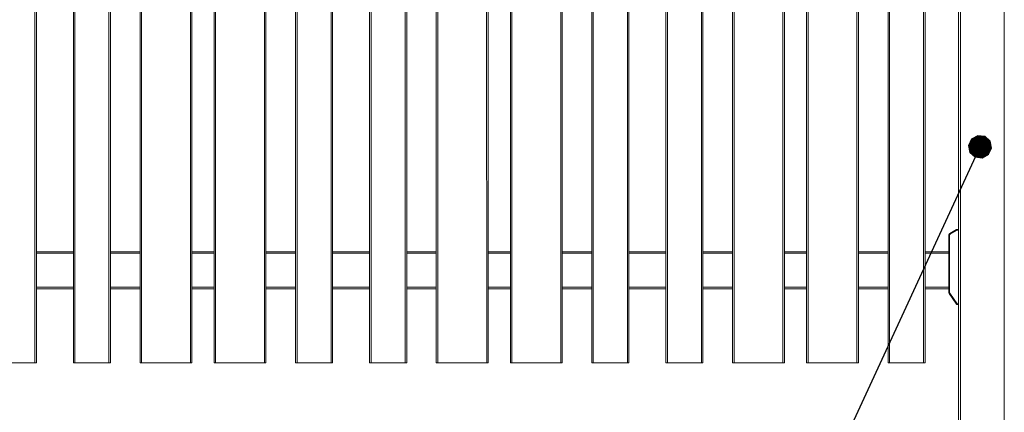
# Model space of a CAD drawing. Units: millimetres. Extents: x 0 to 420, y 0 to 297.
# Drawn here: x 208 to 261, y 165 to 186 of the extents above; entities that cross this region are included whole.
import ezdxf

# ---------------------------------------------------------------- set-up
doc = ezdxf.new("R2010")
doc.units = ezdxf.units.MM
doc.header["$MEASUREMENT"] = 0
doc.layers.add('Layer 1', color=7, linetype='Continuous', lineweight=0)

# ---------------------------------------------------------------- blocks, each defined once
blk = doc.blocks.new('Block_0')
at = {"layer": 'Layer 1', "true_color": 0x000000, "transparency": 33554687}
h = blk.add_hatch(color=18, dxfattribs=at)
h.dxf.hatch_style = 2
h.paths.add_polyline_path([(258.984, 179.378), (258.822, 179.027), (259.443, 178.953)])
h = blk.add_hatch(color=18, dxfattribs=at)
h.dxf.hatch_style = 2
h.paths.add_polyline_path([(259.322, 179.567), (258.984, 179.378), (259.443, 178.953)])
h = blk.add_hatch(color=18, dxfattribs=at)
h.dxf.hatch_style = 2
h.paths.add_polyline_path([(259.705, 179.521), (259.322, 179.567), (259.443, 178.953)])
h = blk.add_hatch(color=18, dxfattribs=at)
h.dxf.hatch_style = 2
h.paths.add_polyline_path([(259.988, 179.258), (259.705, 179.521), (259.443, 178.953)])
h = blk.add_hatch(color=18, dxfattribs=at)
h.dxf.hatch_style = 2
h.paths.add_polyline_path([(260.063, 178.879), (259.988, 179.258), (259.443, 178.953)])
h = blk.add_hatch(color=18, dxfattribs=at)
h.dxf.hatch_style = 2
h.paths.add_polyline_path([(258.822, 179.027), (258.897, 178.648), (259.443, 178.953)])
h = blk.add_hatch(color=18, dxfattribs=at)
h.dxf.hatch_style = 2
h.paths.add_polyline_path([(258.897, 178.648), (259.181, 178.386), (259.443, 178.953)])
h = blk.add_hatch(color=18, dxfattribs=at)
h.dxf.hatch_style = 2
h.paths.add_polyline_path([(259.181, 178.386), (259.564, 178.34), (259.443, 178.953)])
h = blk.add_hatch(color=18, dxfattribs=at)
h.dxf.hatch_style = 2
h.paths.add_polyline_path([(259.564, 178.34), (259.901, 178.529), (259.443, 178.953)])
h = blk.add_hatch(color=18, dxfattribs=at)
h.dxf.hatch_style = 2
h.paths.add_polyline_path([(259.901, 178.529), (260.063, 178.879), (259.443, 178.953)])
at = {"layer": 'Layer 1', "color": 18, "lineweight": 15, "true_color": 0x000000}
for p, q in [((208.396, 239.292), (208.396, 167.294)), ((210.556, 239.292), (210.556, 167.294)), ((212.396, 239.292), (212.396, 167.294)), ((222.556, 239.292), (222.556, 167.294)), ((224.395, 239.292), (224.396, 167.294)), ((226.556, 239.292), (226.556, 167.294)), ((228.396, 239.292), (228.396, 167.294)), ((238.555, 239.292), (238.555, 167.294)), ((240.395, 239.292), (240.395, 167.294)), ((242.555, 239.292), (242.555, 167.294)), ((244.395, 239.292), (244.395, 167.294)), ((254.555, 239.292), (254.555, 167.294)), ((256.395, 239.292), (256.395, 167.294)), ((258.395, 239.292), (258.395, 139.295)), ((260.755, 139.295), (260.755, 239.292)), ((214.156, 237.292), (214.156, 167.294)), ((216.796, 237.292), (216.796, 167.294)), ((218.156, 237.292), (218.156, 167.294)), ((220.796, 237.292), (220.796, 167.294)), ((230.155, 237.292), (230.155, 167.294)), ((232.795, 237.292), (232.796, 167.294)), ((234.155, 237.292), (234.155, 167.294)), ((236.795, 237.292), (236.795, 167.294)), ((246.155, 237.292), (246.155, 167.294)), ((248.795, 237.292), (248.795, 167.294)), ((250.155, 167.294), (250.155, 237.292)), ((252.795, 167.294), (252.795, 237.292)), ((258.201, 174.454), (257.835, 174.243)), ((258.201, 174.454), (258.181, 174.489)), ((258.211, 174.457), (258.211, 174.497)), ((258.275, 174.457), (258.211, 174.457)), ((257.795, 174.173), (257.755, 174.173)), ((257.795, 174.173), (257.795, 171.107)), ((257.835, 174.243), (257.815, 174.277)), ((210.476, 173.214), (208.476, 173.214)), ((214.076, 173.214), (212.476, 173.214)), ((218.076, 173.214), (216.876, 173.214)), ((222.476, 173.214), (220.876, 173.214)), ((226.476, 173.214), (224.475, 173.214)), ((230.075, 173.214), (228.476, 173.214)), ((234.075, 173.214), (232.875, 173.214)), ((238.475, 173.214), (236.875, 173.214)), ((242.475, 173.214), (240.475, 173.214)), ((246.075, 173.214), (244.475, 173.214)), ((250.075, 173.214), (248.875, 173.214)), ((254.475, 173.214), (252.875, 173.214)), ((257.755, 173.214), (256.475, 173.214)), ((210.476, 171.374), (208.476, 171.374)), ((214.076, 171.374), (212.476, 171.374)), ((218.076, 171.374), (216.876, 171.374)), ((222.476, 171.374), (220.876, 171.374)), ((226.476, 171.374), (224.475, 171.374)), ((230.075, 171.374), (228.476, 171.374)), ((234.075, 171.374), (232.875, 171.374)), ((238.475, 171.374), (236.875, 171.374)), ((242.475, 171.374), (240.475, 171.374)), ((246.075, 171.374), (244.475, 171.374)), ((250.075, 171.374), (248.875, 171.374)), ((254.475, 171.374), (252.875, 171.374)), ((257.755, 171.374), (256.475, 171.374)), ((257.795, 171.107), (257.755, 171.107)), ((257.809, 171.061), (257.777, 171.038)), ((257.809, 171.061), (258.21, 170.489)), ((258.21, 170.489), (258.177, 170.466)), ((258.226, 170.481), (258.275, 170.481)), ((258.226, 170.481), (258.226, 170.441))]:
    blk.add_line(p, q, dxfattribs=at)
at = {"layer": 'Layer 1', "color": 18, "lineweight": 13, "true_color": 0x000000}
for p, q in [((208.476, 239.292), (208.476, 167.294)), ((210.476, 239.292), (210.476, 167.294)), ((212.476, 239.292), (212.476, 167.294)), ((222.476, 239.292), (222.476, 167.294)), ((224.475, 239.292), (224.475, 167.294)), ((226.476, 239.292), (226.476, 167.294)), ((228.476, 239.292), (228.476, 167.294)), ((238.475, 239.292), (238.475, 167.294)), ((240.475, 239.292), (240.475, 167.294)), ((242.475, 239.292), (242.475, 167.294)), ((244.475, 239.292), (244.475, 167.294)), ((254.475, 239.292), (254.475, 167.294)), ((256.475, 239.292), (256.475, 167.294)), ((258.275, 139.295), (258.275, 239.292)), ((214.076, 237.292), (214.076, 167.294)), ((216.876, 237.292), (216.876, 167.294)), ((218.076, 237.292), (218.076, 167.294)), ((220.876, 237.292), (220.876, 167.294)), ((230.075, 237.292), (230.075, 167.294)), ((232.875, 237.292), (232.875, 167.294)), ((234.075, 237.292), (234.075, 167.294)), ((236.875, 237.292), (236.875, 167.294)), ((246.075, 237.292), (246.075, 167.294)), ((248.875, 237.292), (248.875, 167.294)), ((250.075, 167.294), (250.075, 237.292)), ((252.875, 167.294), (252.875, 237.292)), ((257.815, 174.277), (258.181, 174.489)), ((258.211, 174.497), (258.275, 174.497)), ((257.755, 171.107), (257.755, 174.173)), ((210.476, 173.294), (208.476, 173.294)), ((214.076, 173.294), (212.476, 173.294)), ((218.076, 173.294), (216.876, 173.294)), ((222.476, 173.294), (220.876, 173.294)), ((226.476, 173.294), (224.475, 173.294)), ((230.075, 173.294), (228.476, 173.294)), ((234.075, 173.294), (232.875, 173.294)), ((238.475, 173.294), (236.875, 173.294)), ((242.475, 173.294), (240.475, 173.294)), ((246.075, 173.294), (244.475, 173.294)), ((250.075, 173.294), (248.875, 173.294)), ((254.475, 173.294), (252.875, 173.294)), ((257.755, 173.294), (256.475, 173.294)), ((210.476, 171.294), (208.476, 171.294)), ((214.076, 171.294), (212.476, 171.294)), ((218.076, 171.294), (216.876, 171.294)), ((222.476, 171.294), (220.876, 171.294)), ((226.476, 171.294), (224.475, 171.294)), ((230.075, 171.294), (228.476, 171.294)), ((234.075, 171.294), (232.875, 171.294)), ((238.475, 171.294), (236.875, 171.294)), ((242.475, 171.294), (240.475, 171.294)), ((246.075, 171.294), (244.475, 171.294)), ((250.075, 171.294), (248.875, 171.294)), ((254.475, 171.294), (252.875, 171.294)), ((257.755, 171.294), (256.475, 171.294)), ((258.177, 170.466), (257.777, 171.038)), ((258.275, 170.441), (258.226, 170.441)), ((208.396, 167.294), (206.556, 167.294)), ((208.396, 167.294), (208.476, 167.294)), ((210.556, 167.294), (210.476, 167.294)), ((212.396, 167.294), (210.556, 167.294)), ((212.396, 167.294), (212.476, 167.294)), ((214.156, 167.294), (214.076, 167.294)), ((216.796, 167.294), (214.156, 167.294)), ((216.796, 167.294), (216.876, 167.294)), ((218.156, 167.294), (218.076, 167.294)), ((220.796, 167.294), (218.156, 167.294)), ((220.796, 167.294), (220.876, 167.294)), ((222.556, 167.294), (222.476, 167.294)), ((224.396, 167.294), (222.556, 167.294)), ((224.396, 167.294), (224.475, 167.294)), ((226.556, 167.294), (226.476, 167.294)), ((228.396, 167.294), (226.556, 167.294)), ((228.396, 167.294), (228.476, 167.294)), ((230.155, 167.294), (230.075, 167.294)), ((232.796, 167.294), (230.155, 167.294)), ((232.796, 167.294), (232.875, 167.294)), ((234.155, 167.294), (234.075, 167.294)), ((236.795, 167.294), (234.155, 167.294)), ((236.795, 167.294), (236.875, 167.294)), ((238.555, 167.294), (238.475, 167.294)), ((240.395, 167.294), (238.555, 167.294)), ((240.395, 167.294), (240.475, 167.294)), ((242.555, 167.294), (242.475, 167.294)), ((244.395, 167.294), (242.555, 167.294)), ((244.395, 167.294), (244.475, 167.294)), ((246.155, 167.294), (246.075, 167.294)), ((248.795, 167.294), (246.155, 167.294)), ((248.795, 167.294), (248.875, 167.294)), ((250.155, 167.294), (250.075, 167.294)), ((250.155, 167.294), (252.795, 167.294)), ((252.795, 167.294), (252.875, 167.294)), ((254.555, 167.294), (254.475, 167.294)), ((256.395, 167.294), (254.555, 167.294)), ((256.395, 167.294), (256.475, 167.294))]:
    blk.add_line(p, q, dxfattribs=at)
at = {"layer": 'Layer 1'}
for points in [[(258.984, 179.378), (258.822, 179.027), (259.443, 178.953)], [(259.322, 179.567), (258.984, 179.378), (259.443, 178.953)], [(259.705, 179.521), (259.322, 179.567), (259.443, 178.953)], [(259.988, 179.258), (259.705, 179.521), (259.443, 178.953)], [(260.063, 178.879), (259.988, 179.258), (259.443, 178.953)], [(258.822, 179.027), (258.897, 178.648), (259.443, 178.953)], [(258.897, 178.648), (259.181, 178.386), (259.443, 178.953)], [(259.181, 178.386), (259.564, 178.34), (259.443, 178.953)], [(259.564, 178.34), (259.901, 178.529), (259.443, 178.953)], [(259.901, 178.529), (260.063, 178.879), (259.443, 178.953)]]:
    blk.add_lwpolyline(points, close=True, dxfattribs=at)
at = {"layer": 'Layer 1', "color": 18, "lineweight": 0, "true_color": 0x000000}
for points in [[(258.984, 179.378), (258.822, 179.027), (259.443, 178.953)], [(259.322, 179.567), (258.984, 179.378), (259.443, 178.953)], [(259.705, 179.521), (259.322, 179.567), (259.443, 178.953)], [(259.988, 179.258), (259.705, 179.521), (259.443, 178.953)], [(260.063, 178.879), (259.988, 179.258), (259.443, 178.953)], [(258.822, 179.027), (258.897, 178.648), (259.443, 178.953)], [(258.897, 178.648), (259.181, 178.386), (259.443, 178.953)], [(259.181, 178.386), (259.564, 178.34), (259.443, 178.953)], [(259.564, 178.34), (259.901, 178.529), (259.443, 178.953)], [(259.901, 178.529), (260.063, 178.879), (259.443, 178.953)]]:
    blk.add_lwpolyline(points, close=True, dxfattribs=at)
at = {"layer": 'Layer 1', "color": 18, "lineweight": 25, "true_color": 0x000000}
blk.add_lwpolyline([(259.312, 178.67), (237.429, 131.33), (209.198, 131.33)], dxfattribs=at)
at = {"layer": 'Layer 1', "color": 18, "lineweight": 13, "true_color": 0x000000}
for points in [[(258.181, 174.489), (258.19, 174.494), (258.2, 174.497), (258.211, 174.497)], [(257.755, 174.173), (257.755, 174.216), (257.778, 174.256), (257.815, 174.277)], [(257.762, 174.216), (257.757, 174.202), (257.755, 174.188), (257.755, 174.174)], [(257.777, 171.038), (257.762, 171.058), (257.755, 171.082), (257.755, 171.107)], [(258.226, 170.441), (258.206, 170.441), (258.188, 170.45), (258.177, 170.466)]]:
    blk.add_open_spline(points, degree=3, dxfattribs=at)
at = {"layer": 'Layer 1', "color": 18, "lineweight": 15, "true_color": 0x000000}
for points in [[(258.211, 174.457), (258.207, 174.457), (258.204, 174.456), (258.201, 174.454)], [(257.835, 174.243), (257.81, 174.228), (257.795, 174.202), (257.795, 174.174)], [(257.795, 171.107), (257.795, 171.09), (257.8, 171.074), (257.809, 171.061)], [(258.21, 170.489), (258.213, 170.484), (258.219, 170.481), (258.226, 170.481)]]:
    blk.add_open_spline(points, degree=3, dxfattribs=at)

msp = doc.modelspace()

# ---------------------------------------------------------------- block references
at = {"layer": 'Layer 1'}
msp.add_blockref('Block_0', (0, 0), dxfattribs=at)

doc.saveas('drawing.dxf')
